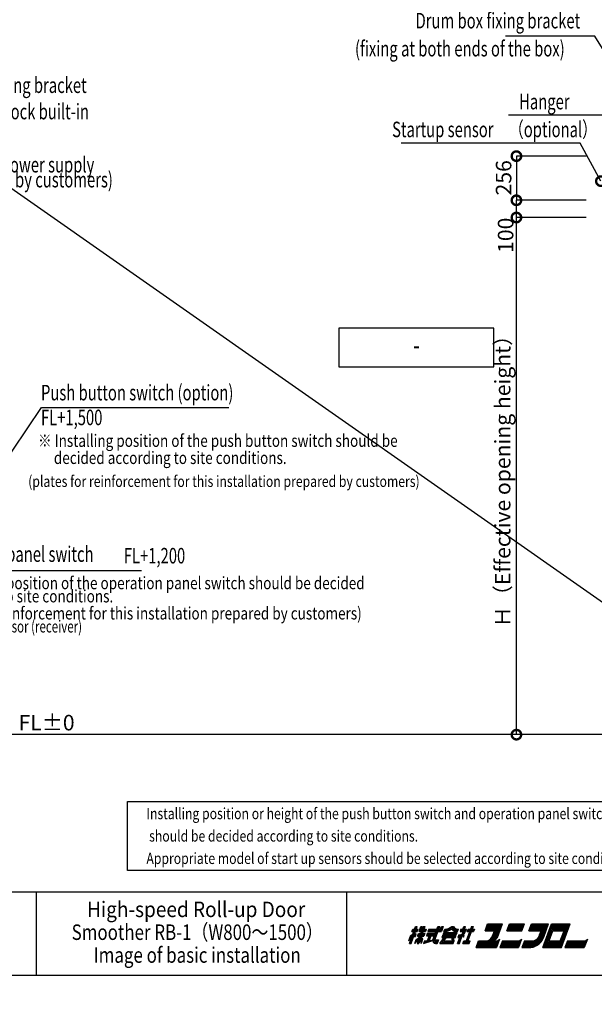
# Model space of a CAD drawing. Units: millimetres. Extents: x -1276 to 125097, y -21475 to 1275.
# Drawn here: x 554 to 888, y -17 to 554 of the extents above; entities that cross this region are included whole.
import ezdxf
from ezdxf.enums import TextEntityAlignment as Align

# ---------------------------------------------------------------- set-up
doc = ezdxf.new("R2010")
doc.units = ezdxf.units.MM
doc.header["$LTSCALE"] = 20
doc.header["$PDMODE"] = 3
doc.header["$PDSIZE"] = 5
for name, color, linetype in [('02壁', 7, 'Continuous'), ('03寸法扉', 4, 'Continuous'), ('05文字', 2, 'Continuous'), ('06用紙枠A', 7, 'Continuous')]:
    doc.layers.add(name, color=color, linetype=linetype)
doc.layers.add('印刷線', color=1, linetype='Continuous', plot=False)
doc.styles.get("Standard").update_dxf_attribs({"font": 'romans.shx', "bigfont": 'bigfont.shx'})
doc.styles.add('用紙枠', font='romans.shx', dxfattribs={"bigfont": 'bigfont.shx'})
doc.dimstyles.new('1：10', dxfattribs={"dimtxt": 9, "dimasz": 11, "dimexe": 0, "dimexo": 2, "dimgap": 2, "dimtad": 1, "dimlfac": 10, "dimdsep": 46, "dimtxsty": 'Standard', "dimblk": 'DOTSMALL', "dimcen": 3, "dimclrd": 4, "dimclre": 4, "dimclrt": 4, "dimadec": 0, "dimazin": 0, "dimtfac": 1, "dimtofl": 0, "dimtmove": 2, "dimatfit": 3, "dimldrblk": 'DOTSMALL', "dimfxl": 0, "dimtolj": 1, "dimtzin": 0, "dimlwd": -1, "dimlwe": -1, "dimarcsym": 0})

# ---------------------------------------------------------------- blocks, each defined once
blk = doc.blocks.new('_DotSmall')
at = {"color": 0, "linetype": 'ByBlock', "const_width": 0.5}
blk.add_lwpolyline([(-0.0625, 0, 1), (0.0625, 0, 1)], format="xyb", close=True, dxfattribs=at)
blk = doc.blocks.new('*D61')
at = {"layer": '03寸法扉', "color": 4}
for p, q in [((882.88, 439.6), (842.45, 439.6)), ((842.45, 139.6), (842.45, 439.6)), ((882.88, 139.6), (842.45, 139.6))]:
    blk.add_line(p, q, dxfattribs=at)
at = {"layer": 'Defpoints', "color": 0}
for p in [(842.45, 439.6), (884.88, 439.6), (884.88, 139.6)]:
    blk.add_point(p, dxfattribs=at)
at = {"layer": '03寸法扉', "color": 4, "xscale": 11, "yscale": 11, "zscale": 11}
for p, rotation in [((842.45, 439.6), 90), ((842.45, 139.6), 270)]:
    blk.add_blockref('_DotSmall', p, dxfattribs=dict(at, rotation=rotation))
at = {"layer": '03寸法扉', "color": 4, "insert": (834.45, 289.6), "char_height": 9, "attachment_point": 5, "rotation": 90}
blk.add_mtext('\\A1;Ｈ（Effective opening height）', dxfattribs=at)
blk = doc.blocks.new('*D62')
at = {"layer": '03寸法扉', "color": 4}
for p, q in [((882.88, 475.2), (842.45, 475.2)), ((842.45, 475.2), (842.45, 449.6)), ((882.88, 449.6), (842.45, 449.6))]:
    blk.add_line(p, q, dxfattribs=at)
at = {"layer": 'Defpoints', "color": 0}
for p in [(884.88, 475.2), (842.45, 449.6), (884.88, 449.6)]:
    blk.add_point(p, dxfattribs=at)
at = {"layer": '03寸法扉', "color": 4, "xscale": 11, "yscale": 11, "zscale": 11}
for p, rotation in [((842.45, 475.2), 90), ((842.45, 449.6), 270)]:
    blk.add_blockref('_DotSmall', p, dxfattribs=dict(at, rotation=rotation))
at = {"layer": '03寸法扉', "color": 4, "insert": (835.01, 462.63), "char_height": 9, "attachment_point": 5, "rotation": 90}
blk.add_mtext('\\A1;256', dxfattribs=at)
blk = doc.blocks.new('*D63')
at = {"layer": '03寸法扉', "color": 4}
for p, q in [((860.65, 449.6), (842.45, 449.6)), ((842.45, 439.6), (842.45, 449.6)), ((860.65, 439.6), (842.45, 439.6))]:
    blk.add_line(p, q, dxfattribs=at)
at = {"layer": 'Defpoints', "color": 0}
for p in [(842.45, 449.6), (862.65, 449.6), (862.65, 439.6)]:
    blk.add_point(p, dxfattribs=at)
at = {"layer": '03寸法扉', "color": 4, "xscale": 11, "yscale": 11, "zscale": 11}
for p, rotation in [((842.45, 449.6), 90), ((842.45, 439.6), 270)]:
    blk.add_blockref('_DotSmall', p, dxfattribs=dict(at, rotation=rotation))
at = {"layer": '03寸法扉', "color": 4, "insert": (836.18, 429.3), "char_height": 9, "attachment_point": 5, "rotation": 90}
blk.add_mtext('\\A1;100', dxfattribs=at)

msp = doc.modelspace()

# ---------------------------------------------------------------- linework, layer by layer
msp.add_line((1160.0132, 139.6048), (113.3216, 139.6048))
at = {"layer": '05文字'}
msp.add_lwpolyline([(739.4217, 352.9245), (829.4217, 352.9245), (829.4217, 375.4245), (739.4217, 375.4245)], close=True, dxfattribs=at)
at = {"layer": '06用紙枠A', "color": 3}
for p, q in [((0, 48.3645), (1201.4677, 48.3645)), ((563.9792, 0), (563.9792, 48.3645)), ((743.9722, 0), (743.9722, 48.3645)), ((824.2319, 25.8825), (825.6594, 29.8048)), ((825.3026, 28.8241), (833.4175, 28.8241)), ((825.481, 29.3144), (834.1175, 29.3144)), ((825.6594, 29.8048), (834.296, 29.8048)), ((830.5673, 20.9929), (833.4175, 28.8241)), ((831.4615, 22.0166), (834.296, 29.8048)), ((836.9795, 25.8825), (838.407, 29.8048)), ((838.0501, 28.8241), (846.6866, 28.8241)), ((838.2285, 29.3144), (846.8651, 29.3144)), ((838.407, 29.8048), (847.0434, 29.8048)), ((845.616, 25.8825), (847.0434, 29.8048)), ((849.727, 25.8825), (851.1545, 29.8048)), ((850.7976, 28.8241), (860.7388, 28.8241)), ((850.9761, 29.3144), (860.9173, 29.3144)), ((851.1545, 29.8048), (861.0957, 29.8048)), ((857.8618, 16.0765), (862.8589, 29.8048)), ((858.4774, 22.6119), (861.0957, 29.8048)), ((862.502, 28.8241), (873.2256, 28.8241)), ((862.6804, 29.3144), (873.4033, 29.3144)), ((862.8589, 29.8048), (873.5818, 29.8048)), ((868.5854, 16.0765), (873.5818, 29.8048)), ((782.2592, 23.1627), (780.3163, 21.332)), ((780.3389, 18.528), (783.9077, 28.3337)), ((782.3148, 23.9564), (780.7267, 22.4599)), ((780.8605, 18.528), (784.43, 28.3337)), ((781.3821, 18.528), (784.9516, 28.3337)), ((781.7939, 25.3922), (782.3292, 26.8629)), ((781.7939, 25.3922), (784.9242, 25.3922)), ((781.9723, 25.8822), (785.1026, 25.8822)), ((782.1508, 26.3726), (785.281, 26.3726)), ((782.3292, 26.8629), (785.4595, 26.8629)), ((782.9888, 22.9407), (783.7849, 22.2626)), ((783.1672, 23.4321), (783.964, 22.754)), ((783.3518, 23.9386), (784.1953, 23.3888)), ((783.5241, 24.4114), (784.3676, 23.8617)), ((783.7849, 22.2626), (784.3676, 23.8617)), ((783.9077, 28.3337), (784.9516, 28.3337)), ((788.3523, 28.3337), (784.7828, 18.528)), ((784.9242, 25.3922), (785.4595, 26.8629)), ((785.0038, 22.7444), (785.5398, 24.2155)), ((785.1822, 23.2348), (788.8533, 23.2348)), ((788.8739, 28.3337), (785.3044, 18.528)), ((785.3613, 23.7251), (789.0317, 23.7251)), ((785.5398, 24.2155), (789.2102, 24.2155)), ((789.3955, 28.3337), (785.8267, 18.528)), ((785.968, 25.3922), (787.0387, 28.3337)), ((785.968, 25.3922), (789.6384, 25.3922)), ((786.4594, 25.8822), (787.3516, 28.3337)), ((786.4594, 25.8822), (789.8169, 25.8822)), ((787.0387, 28.3337), (787.7689, 28.3337)), ((787.0552, 26.3726), (787.7689, 28.3337)), ((787.0552, 26.3726), (789.9953, 26.3726)), ((787.2336, 26.8629), (790.1738, 26.8629)), ((788.3523, 28.3337), (789.3955, 28.3337)), ((789.2102, 24.2155), (788.6749, 22.7444)), ((790.1738, 26.8629), (789.6384, 25.3922)), ((790.7523, 24.4114), (790.217, 22.9407)), ((790.217, 22.9407), (794.3911, 22.9407)), ((790.3954, 23.431), (794.5696, 23.431)), ((790.5739, 23.9211), (794.748, 23.9211)), ((791.7825, 22.9407), (790.707, 19.9858)), ((790.7523, 24.4114), (794.9265, 24.4114)), ((791.6445, 26.8629), (791.1092, 25.3922)), ((791.1092, 25.3922), (798.9537, 25.3922)), ((792.3041, 22.9407), (791.2396, 20.0149)), ((791.2876, 25.8822), (798.6106, 25.8822)), ((791.4661, 26.3726), (798.2674, 26.3726)), ((791.6445, 26.8629), (798.4459, 26.8629)), ((792.8257, 22.9407), (791.7783, 20.0623)), ((794.0253, 20.5019), (796.8755, 28.3337)), ((794.1852, 19.5084), (797.3979, 28.3337)), ((794.3911, 22.9407), (794.9265, 24.4114)), ((794.886, 19.9988), (797.9195, 28.3337)), ((796.8755, 28.3337), (797.9195, 28.3337)), ((798.2674, 26.3726), (798.9812, 28.3337)), ((798.6106, 25.8822), (799.5028, 28.3337)), ((800.0244, 28.3337), (798.9537, 25.3922)), ((798.9812, 28.3337), (800.0237, 28.3316)), ((799.7107, 23.431), (799.1754, 21.9599)), ((799.5323, 22.9407), (807.3775, 22.9407)), ((799.7107, 23.431), (807.5559, 23.431)), ((800.2467, 24.9018), (799.8899, 23.9214)), ((799.8899, 23.9214), (807.7344, 23.9214)), ((800.0683, 24.4114), (807.9128, 24.4114)), ((800.2467, 24.9018), (808.0913, 24.9018)), ((800.4252, 25.3922), (800.9605, 26.8629)), ((804.9082, 28.3337), (805.9513, 28.3337)), ((807.0206, 21.9599), (807.5559, 23.431)), ((807.7344, 23.9214), (808.0913, 24.9018)), ((808.2697, 25.3922), (808.805, 26.8629)), ((809.0267, 23.431), (808.4914, 21.9599)), ((808.8483, 22.9407), (810.9539, 22.9407)), ((809.3479, 18.528), (811.1323, 23.431)), ((810.2758, 26.8629), (809.7405, 25.3922)), ((809.7405, 25.3922), (811.6436, 25.3922)), ((809.9189, 25.8822), (812.557, 25.8822)), ((810.0973, 26.3726), (811.6807, 26.3726)), ((810.2758, 26.8629), (811.3375, 26.8629)), ((811.1323, 23.431), (811.6656, 22.0296)), ((812.0478, 23.2251), (811.2963, 23.6884)), ((811.2963, 23.6884), (811.7939, 22.382)), ((811.3375, 26.8629), (811.8728, 28.3337)), ((811.6656, 22.0296), (812.1762, 23.4338)), ((811.6807, 26.3726), (812.3951, 28.3337)), ((811.6807, 26.3726), (812.7561, 26.3726)), ((812.1762, 23.4338), (811.7363, 23.7049)), ((811.8728, 28.3337), (812.9167, 28.3337)), ((812.3814, 26.8629), (812.9167, 28.3337)), ((812.3814, 26.8629), (813.4246, 26.8629)), ((816.3078, 28.3337), (813.2742, 19.9988)), ((816.8293, 28.3337), (813.7959, 19.9988)), ((813.9331, 25.3922), (814.4685, 26.8629)), ((813.9331, 25.3922), (817.585, 25.3922)), ((814.1116, 25.8822), (817.7634, 25.8822)), ((814.29, 26.3726), (817.9419, 26.3726)), ((817.3517, 28.3337), (814.3175, 19.9988)), ((814.4685, 26.8629), (818.1203, 26.8629)), ((816.3078, 28.3337), (817.3517, 28.3337)), ((818.1203, 26.8629), (817.585, 25.3922)), ((824.2319, 25.8825), (829.7375, 25.8825)), ((824.4104, 26.3726), (830.4382, 26.3726)), ((824.5888, 26.8629), (831.1383, 26.8629)), ((824.7672, 27.3533), (831.8383, 27.3533)), ((824.9457, 27.8437), (832.5383, 27.8437)), ((825.1241, 28.3337), (832.7168, 28.3337)), ((828.7883, 23.2735), (829.7375, 25.8825)), ((829.2489, 23.1057), (830.4382, 26.3726)), ((830.2275, 22.9269), (829.2509, 20.2448)), ((829.7094, 22.9379), (831.1383, 26.8629)), ((829.8741, 20.5225), (832.7168, 28.3337)), ((830.0793, 22.5196), (831.8383, 27.3533)), ((830.0793, 22.5196), (831.5205, 26.48)), ((836.9795, 25.8825), (845.616, 25.8825)), ((837.1579, 26.3726), (845.7944, 26.3726)), ((837.3363, 26.8629), (845.9728, 26.8629)), ((837.5148, 27.3533), (846.1513, 27.3533)), ((837.6932, 27.8437), (846.3298, 27.8437)), ((837.8717, 28.3337), (846.5082, 28.3337)), ((849.727, 25.8825), (856.798, 25.8825)), ((849.9054, 26.3726), (857.4981, 26.3726)), ((850.0839, 26.8629), (858.1988, 26.8629)), ((850.2623, 27.3533), (858.8988, 27.3533)), ((850.4408, 27.8437), (859.5989, 27.8437)), ((850.6191, 28.3337), (860.2996, 28.3337)), ((855.9058, 23.4307), (856.798, 25.8825)), ((856.3746, 23.2859), (857.4981, 26.3726)), ((856.8433, 23.1394), (858.1988, 26.8629)), ((857.3114, 22.9925), (858.8988, 27.3533)), ((857.7795, 22.8446), (859.5989, 27.8437)), ((858.2468, 22.696), (860.2996, 28.3337)), ((859.2763, 18.528), (862.4882, 27.3533)), ((859.9763, 19.0184), (862.8314, 26.8629)), ((860.6764, 19.5084), (863.1746, 26.3726)), ((861.3764, 19.9988), (863.5184, 25.8825)), ((862.1451, 27.8437), (872.8687, 27.8437)), ((862.3235, 28.3337), (873.0471, 28.3337)), ((862.4882, 27.3533), (872.4295, 27.3533)), ((862.8314, 26.8629), (871.4679, 26.8629)), ((863.1746, 26.3726), (870.7679, 26.3726)), ((863.5184, 25.8825), (870.0679, 25.8825)), ((867.9259, 19.9988), (870.0679, 25.8825)), ((868.2697, 19.5084), (870.7679, 26.3726)), ((868.6129, 19.0184), (871.4679, 26.8629)), ((868.956, 18.528), (872.168, 27.3533)), ((780.7267, 22.4599), (779.8311, 19.9988)), ((781.4192, 21.4956), (779.8311, 19.9988)), ((780.3389, 18.528), (781.3821, 18.528)), ((783.4692, 18.528), (785.6441, 20.8708)), ((783.4692, 18.528), (784.3051, 20.8237)), ((783.9009, 19.7136), (786.0621, 22.0416)), ((784.7828, 18.528), (785.8267, 18.528)), ((785.0038, 22.7444), (788.6749, 22.7444)), ((786.6001, 20.6542), (787.1403, 18.528)), ((786.7408, 21.0396), (787.4944, 19.5016)), ((786.9227, 21.5389), (787.8115, 20.3735)), ((787.1114, 22.0993), (788.0112, 20.9209)), ((788.0112, 20.9209), (787.1403, 18.528)), ((788.611, 18.528), (793.3418, 20.0575)), ((789.1463, 19.9988), (788.611, 18.528)), ((788.8238, 19.1121), (791.755, 20.0599)), ((789.0358, 19.6961), (789.8965, 19.9741)), ((793.3418, 20.0575), (793.4372, 20.3207)), ((794.1852, 19.5084), (796.8124, 19.5084)), ((794.3108, 19.0184), (796.634, 19.0184)), ((794.886, 19.9988), (796.9909, 19.9988)), ((795.0644, 20.4892), (797.1693, 20.4892)), ((795.4076, 18.528), (796.4556, 18.528)), ((797.1693, 20.4892), (796.4556, 18.528)), ((796.4556, 18.528), (796.857, 19.6303)), ((797.9263, 18.528), (800.5933, 21.9599)), ((797.9263, 18.528), (805.7715, 18.528)), ((798.9283, 19.0184), (801.2144, 21.9599)), ((798.9283, 19.0184), (805.95, 19.0184)), ((799.1754, 21.9599), (807.0206, 21.9599)), ((799.3092, 19.5084), (806.1284, 19.5084)), ((799.3538, 22.4503), (807.1991, 22.4503)), ((800.3112, 19.9988), (801.8349, 21.9599)), ((800.3112, 19.9988), (806.3062, 19.9988)), ((805.3151, 19.9988), (805.0262, 21.9599)), ((805.8003, 20.0705), (805.5217, 21.9599)), ((805.7715, 18.528), (806.3062, 19.9988)), ((806.3062, 19.9988), (806.0207, 21.9376)), ((808.304, 18.528), (809.5531, 21.9599)), ((808.304, 18.528), (809.3479, 18.528)), ((808.4914, 21.9599), (809.5531, 21.9599)), ((808.6698, 22.4503), (810.2531, 22.4503)), ((808.8256, 18.528), (810.2531, 22.4503)), ((811.4343, 18.528), (811.9696, 19.9988)), ((811.4343, 18.528), (815.0868, 18.528)), ((811.6127, 19.0184), (815.2653, 19.0184)), ((811.7912, 19.5084), (815.4437, 19.5084)), ((811.9696, 19.9988), (815.6222, 19.9988)), ((815.0868, 18.528), (815.6222, 19.9988)), ((819.0969, 16.0765), (820.5252, 19.9988)), ((819.633, 17.5473), (831.3998, 17.5473)), ((819.8114, 18.0377), (831.5782, 18.0377)), ((819.9898, 18.528), (831.7566, 18.528)), ((820.1683, 19.0184), (831.9351, 19.0184)), ((820.3467, 19.5084), (832.1135, 19.5084)), ((820.5252, 19.9988), (832.292, 19.9988)), ((832.6488, 20.9795), (830.8644, 16.0765)), ((834.3166, 19.9988), (832.8884, 16.0765)), ((833.4237, 17.5473), (844.1473, 17.5473)), ((833.6021, 18.0377), (844.3257, 18.0377)), ((833.7806, 18.528), (844.5042, 18.528)), ((833.959, 19.0184), (844.6826, 19.0184)), ((834.1374, 19.5084), (844.861, 19.5084)), ((834.3166, 19.9988), (845.0395, 19.9988)), ((845.3964, 20.9795), (843.612, 16.0765)), ((847.064, 19.9988), (845.6366, 16.0765)), ((846.1719, 17.5473), (850.5746, 17.5473)), ((846.3503, 18.0377), (850.6041, 18.0377)), ((846.5288, 18.528), (850.6357, 18.528)), ((846.7072, 19.0184), (850.7386, 19.0184)), ((846.8857, 19.5084), (850.7386, 19.5084)), ((847.064, 19.9988), (850.7386, 19.9988)), ((858.3971, 17.5473), (869.1208, 17.5473)), ((858.5756, 18.0377), (869.2992, 18.0377)), ((859.2763, 18.528), (868.956, 18.528)), ((859.9763, 19.0184), (868.6129, 19.0184)), ((860.6764, 19.5084), (868.2697, 19.5084)), ((861.3764, 19.9988), (867.9259, 19.9988)), ((872.0369, 19.9988), (870.6094, 16.0765)), ((871.1447, 17.5473), (882.3906, 17.5473)), ((871.3231, 18.0377), (882.569, 18.0377)), ((871.5016, 18.528), (882.7474, 18.528)), ((871.68, 19.0184), (882.9259, 19.0184)), ((871.8584, 19.5084), (883.1043, 19.5084)), ((872.0369, 19.9988), (883.2827, 19.9988)), ((883.6397, 20.9795), (881.8545, 16.0765)), ((819.0969, 16.0765), (830.8644, 16.0765)), ((819.2761, 16.5669), (831.0429, 16.5669)), ((819.4545, 17.0573), (831.2213, 17.0573)), ((832.8884, 16.0765), (843.612, 16.0765)), ((833.0668, 16.5669), (843.7904, 16.5669)), ((833.2452, 17.0573), (843.9688, 17.0573)), ((845.6366, 16.0765), (850.8052, 16.0765)), ((845.815, 16.5669), (852.7509, 16.5669)), ((845.9934, 17.0573), (853.8551, 17.0573)), ((857.8618, 16.0765), (868.5854, 16.0765)), ((858.0403, 16.5669), (868.7639, 16.5669)), ((858.2187, 17.0573), (868.9423, 17.0573)), ((870.6094, 16.0765), (881.8545, 16.0765)), ((870.7878, 16.5669), (882.0337, 16.5669)), ((870.9662, 17.0573), (882.2121, 17.0573)), ((0, 0), (1201.4677, 0))]:
    msp.add_line(p, q, dxfattribs=at)
at = {"layer": '06用紙枠A', "color": 2}
msp.add_lwpolyline([(616.6763, 100.8273), (965.0897, 100.8273), (965.0897, 60.8273), (616.6763, 60.8273)], close=True, dxfattribs=at)
at = {"layer": '06用紙枠A', "color": 3}
for centre, radius, start, end in [((800.6764, 32.1544), 6.7671, 267.87213, 308.56016), ((800.6764, 32.1544), 6.2768, 269.3215, 313.86773), ((801.0058, 32.7738), 6.4014, 268.00747, 314.3076), ((801.0058, 32.7738), 5.9111, 269.55894, 311.31074), ((807.7612, 28.8344), 3.4795, 214.51039, 278.39636), ((807.7612, 28.8344), 2.9892, 203.77302, 283.61279), ((808.3232, 29.4321), 3.1042, 203.52551, 275.39555), ((808.3232, 29.4321), 2.6139, 204.84466, 280.61842), ((809.3471, 25.7298), 2.5662, 262.05941, 351.63537), ((809.3471, 25.7298), 2.321, 262.05941, 351.63537), ((805.7805, 28.9191), 7.4255, 314.29254, 339.94531), ((805.7805, 28.9191), 7.9158, 318.80015, 335.53399), ((805.7805, 28.9191), 7.9158, 335.53399, 344.94487), ((823.0631, 25.5404), 6.1554, 295.80776, 339.95883), ((823.0631, 25.5404), 6.6457, 303.50476, 339.95883), ((823.0631, 25.5404), 7.136, 309.05436, 339.95883), ((823.0631, 25.5404), 7.6263, 313.3957, 339.95883), ((851.4263, 24.5689), 6.5828, 261.43505, 345.74455), ((851.4263, 24.5689), 6.0925, 261.43505, 345.74455), ((851.4263, 24.5689), 5.6022, 261.43505, 345.74455), ((851.4263, 24.5689), 5.1119, 261.43505, 345.74455), ((851.4263, 24.5689), 4.6216, 261.43505, 345.74455), ((783.091, 24.1108), 3.5042, 290.27029, 337.04904), ((790.0653, 36.5101), 16.5366, 266.81359, 281.7662), ((795.4076, 19.9988), 1.4709, 159.99983, 270), ((827.8179, 24.2972), 4.2982, 270.15644, 327.95442), ((830.7965, 22.2273), 2.2335, 273.95913, 326.04032), ((830.7965, 22.2273), 2.4787, 273.95913, 310.98301), ((843.544, 22.2269), 2.2335, 273.95913, 326.04032), ((843.544, 22.2269), 2.4787, 273.95913, 310.98269), ((851.4263, 24.5689), 7.0731, 261.43505, 345.74455), ((849.4936, 25.3881), 9.4033, 278.0184, 342.89927), ((849.4936, 25.3881), 8.913, 290.82353, 301.08438), ((881.7866, 22.2269), 2.2335, 273.95913, 326.04032)]:
    msp.add_arc(centre, radius, start, end, dxfattribs=at)
at = {"layer": '印刷線'}
msp.add_line((-24.0294, 857.9439), (1225.497, -16.8224), dxfattribs=at)

# ---------------------------------------------------------------- texts
at = {"layer": '05文字', "width": 0.7}
for s, height, p in [('Drum box fixing bracket', 9, (783.9307, 546.4811)), ('(fixing at both ends of the box)', 9, (748.7769, 530.2313)), ('Drum box fixing bracket', 9, (497.5624, 509.0349)), ('Hanger', 9, (844.007, 499.552)), ('※Terminal block built-in', 9, (494.6052, 493.7592)), ('Startup sensor', 9, (770.313, 483.38)), ('（optional）', 9, (838.1352, 483.38)), ('(Prepared by customers)', 9, (509.5526, 454.2486)), ('Push button switch (option)', 9, (566.5569, 330.7114)), ('FL+1,500', 9, (566.5569, 316.3114)), ('Operation panel switch', 9, (503.7697, 237.0361)), ('FL+1,200', 9, (614.6137, 236.1128)), ('Through-beam sensor (receiver)', 7, (490.4482, 196.6674))]:
    msp.add_text(s, height=height, dxfattribs=at).set_placement(p, align=Align.BOTTOM_LEFT)
msp.add_text('Primary power supply', height=9, dxfattribs=at).set_placement((509.5526, 470.2486), align=Align.MIDDLE_LEFT)
at = {"layer": '05文字', "width": 0.8}
msp.add_text('-', height=10.5, dxfattribs=at).set_placement((784.4217, 364.1745), align=Align.MIDDLE)
at = {"layer": '05文字', "insert": (569.789, 145.4208), "char_height": 9, "attachment_point": 5}
msp.add_mtext('FL±0', dxfattribs=at)
at = {"layer": '06用紙枠A', "color": 6, "linetype": 'Continuous', "width": 0.8}
for s, height, p in [('※ Installing position of the push button switch should be ', 7.2, (564.8778, 310.1343)), ('decided according to site conditions.', 7.2, (574.0421, 300.2082)), ('(plates for reinforcement for this installation prepared by customers) ', 6.5, (559.1484, 286.5543)), ('※ Installing position of the operation panel switch should be decided ', 7.2, (500.878, 227.5767)), ('according to site conditions.', 7.2, (504.6792, 219.9312)), ('(plates for reinforcement for this installation prepared by customers) ', 7.2, (501.0927, 210.0055)), ('Installing position or height of the push button switch and operation panel switch', 6.5, (627.7419, 93.8273)), (' should be decided according to site conditions.', 6.5, (627.7419, 80.8273)), ('Appropriate model of start up sensors should be selected according to site conditions. ', 6.5, (627.7419, 67.8273))]:
    msp.add_text(s, height=height, dxfattribs=at).set_placement(p, align=Align.MIDDLE_LEFT)
at = {"layer": '06用紙枠A', "color": 7, "linetype": 'Continuous', "style": '用紙枠'}
for s, width, p in [('High-speed Roll-up Door', 0.9, (656.6138, 37.1013)), ('Smoother RB-1（W800～1500）', 0.8, (657.2396, 23.8453)), ('Image of basic installation', 0.8, (657.2396, 10.5935))]:
    msp.add_text(s, height=9, rotation=359.9996, dxfattribs=dict(at, width=width)).set_placement(p, align=Align.MIDDLE)

# ---------------------------------------------------------------- dimensions: what is measured, and where the dimension line sits
at = {"layer": '03寸法扉'}
for p1, p2, picture, middle in [((884.8756, 475.2048), (884.8756, 449.6048), '*D62', (835.0099, 462.6288)), ((862.6461, 439.6048), (862.6461, 449.6048), '*D63', (836.1825, 429.2953))]:
    dim = msp.add_linear_dim(base=(842.4461, 449.6048), p1=p1, p2=p2, angle=90, dimstyle='1：10', dxfattribs=at)
    dim.commit()
    dim.dimension.update_dxf_attribs({"geometry": picture, "text_midpoint": middle, "dimtype": 160})
dim = msp.add_linear_dim(base=(842.4461, 439.6048), p1=(884.8756, 139.6048), p2=(884.8756, 439.6048), angle=90, text='Ｈ（Effective opening height）', dimstyle='1：10', dxfattribs=at)
dim.commit()
dim.dimension.update_dxf_attribs({"geometry": '*D61', "text_midpoint": (834.4461, 289.6048)})

# ---------------------------------------------------------------- leaders
at = {"layer": '02壁', "color": 2}
msp.add_leader([(479.9266, 257.2671), (503.5288, 234.7419), (624.9111, 234.7419)], dimstyle='1：10', override={"dimgap": 2, "dimtad": 0, "dimclrd": 2}, dxfattribs=at)
at = {"layer": '05文字'}
for points in [[(928.5018, 478.8074), (887.9263, 544.8917), (836.1124, 544.8917)], [(911.2867, 479.6748), (900.1389, 498.8875), (837.8181, 498.8875)], [(891.4666, 460.6896), (879.492, 482.7155), (775.5934, 482.7155)], [(541.6375, 292.336), (566.7903, 329.3114), (675.4732, 329.3114)]]:
    msp.add_leader(points, dimstyle='1：10', override={"dimclrd": 256}, dxfattribs=at)

doc.saveas('drawing.dxf')
